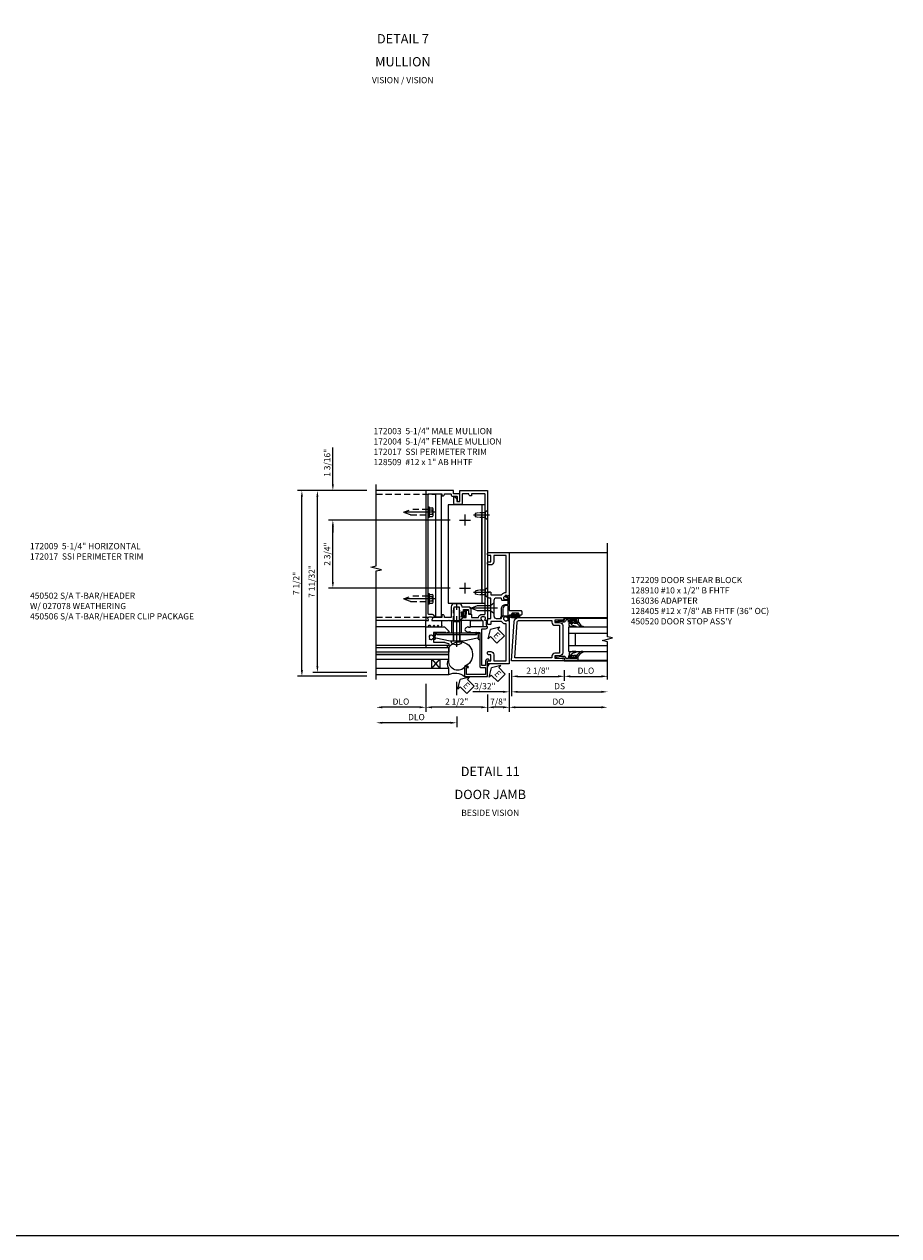
# Model space of a CAD drawing. Units: inches. Extents: x 0 to 152, y 0 to 96.
# Drawn here: x 116 to 152, y 0 to 49 of the extents above; entities that cross this region are included whole.
import ezdxf
from ezdxf.enums import TextEntityAlignment as Align

# ---------------------------------------------------------------- set-up
doc = ezdxf.new("R2010")
doc.units = ezdxf.units.IN
doc.header["$MEASUREMENT"] = 0
doc.linetypes.add('CENTER', pattern=[2, 1.25, -0.25, 0.25, -0.25])
doc.linetypes.add('HIDDEN', pattern=[0.375, 0.25, -0.125])
doc.layers.get('0').update_dxf_attribs({"color": 4})
for name, color, linetype in [('CENTER', 1, 'CENTER'), ('DIME', 2, 'Continuous'), ('FORMAT', 7, 'Continuous'), ('HIDDEN', 3, 'HIDDEN'), ('TEXT', 3, 'Continuous')]:
    doc.layers.add(name, color=color, linetype=linetype)
doc.styles.get("Standard").update_dxf_attribs({"font": 'arial.ttf'})
doc.dimstyles.new('EXT_ON-OFF', dxfattribs={"dimscale": 2, "dimtxt": 0.125, "dimasz": 0.125, "dimexe": 0.09, "dimexo": 0.1875, "dimgap": 0.05, "dimtad": 3, "dimdec": 5, "dimzin": 3, "dimdsep": 46, "dimlunit": 5, "dimtxsty": 'Standard', "dimcen": 0, "dimse2": 1, "dimadec": 0, "dimazin": 0, "dimtfac": 1, "dimtdec": 5, "dimtofl": 0, "dimtmove": 0, "dimatfit": 0, "dimfxl": 1, "dimfrac": 2, "dimtolj": 1, "dimtzin": 3, "dimarcsym": 0})
doc.dimstyles.new('EXT_ON-ON', dxfattribs={"dimscale": 2, "dimtxt": 0.125, "dimasz": 0.125, "dimexe": 0.09, "dimexo": 0.1875, "dimgap": 0.05, "dimtad": 3, "dimdec": 5, "dimzin": 3, "dimdsep": 46, "dimlunit": 5, "dimtxsty": 'Standard', "dimcen": 0, "dimazin": 0, "dimtfac": 1, "dimtdec": 5, "dimtofl": 0, "dimtmove": 0, "dimatfit": 0, "dimfxl": 1, "dimfrac": 2, "dimtolj": 1, "dimtzin": 3, "dimarcsym": 0})

# ---------------------------------------------------------------- blocks, each defined once
blk = doc.blocks.new('ESEAL2')
at = {"layer": 'TEXT', "color": 7}
for p, q in [((0.196, 0.338), (0, 0)), ((0.196, -0.338), (0, 0)), ((0.196, 0.21), (0.196, 0.338)), ((0.575, 0.21), (0.196, 0.21)), ((0.575, 0.21), (0.575, -0.21)), ((0.575, -0.21), (0.196, -0.21)), ((0.196, -0.21), (0.196, -0.338))]:
    blk.add_line(p, q, dxfattribs=at)
at = {"layer": 'TEXT', "color": 3}
blk.add_text('E', height=0.25, dxfattribs=at).set_placement((0.247, -0.116))
blk = doc.blocks.new('B128405')
blk.add_lwpolyline([(0.132, 0.108), (0, 0.219), (0, -0.219), (0.132, -0.108), (0.663, -0.108), (0.856, -0.028, 0.668179), (0.856, 0.028), (0.663, 0.108)], format="xyb", close=True)
at = {"layer": 'CENTER'}
blk.add_line((-0.147, 0), (0.984, 0), dxfattribs=at)
blk = doc.blocks.new('B163036')
blk.add_lwpolyline([(1.375, 1.117, -0.414214), (1.345, 1.087), (1.28, 1.087, -0.414214), (1.25, 1.117), (1.25, 1.277, -0.414214), (1.31, 1.337), (1.375, 1.337), (1.375, 2.162), (1.31, 2.162, -0.414214), (1.25, 2.222), (1.25, 2.382, -0.414214), (1.28, 2.412), (1.345, 2.412, -0.414214), (1.375, 2.382), (1.375, 2.287), (1.81, 2.287), (1.864, 2.342, -0.198912), (1.97, 2.385), (2, 2.385), (2, 3.875), (1.5, 3.875), (1.5, 3.625, -0.414214), (1.375, 3.5), (1.28, 3.5, -0.414214), (1.25, 3.53), (1.25, 3.595, -0.414214), (1.28, 3.625), (1.375, 3.625), (1.375, 3.875), (1.28, 3.875, -0.414214), (1.25, 3.905), (1.25, 3.97, -0.414214), (1.28, 4), (2.125, 4), (2.125, 2.26), (2.042, 2.231), (2.042, 2.26), (1.97, 2.26, 0.198912), (1.953, 2.253), (1.886, 2.186), (1.886, 2.144, 0.354119), (1.902, 2.124), (2.004, 2.102), (2.042, 2.102), (2.042, 2.131), (2.054, 2.131, -0.414214), (2.074, 2.111), (2.074, 2.082, -0.414214), (2.054, 2.062), (1.853, 2.062, -0.315299), (1.829, 2.079), (1.805, 2.146, 0.315299), (1.781, 2.162), (1.6, 2.162, 0.414214), (1.5, 2.062), (1.5, 1.437, 0.414214), (1.6, 1.337), (1.781, 1.337, 0.315299), (1.805, 1.354), (1.829, 1.421, -0.315299), (1.853, 1.437), (2.054, 1.437, -0.414214), (2.074, 1.417), (2.074, 1.388, -0.414214), (2.054, 1.368), (2.042, 1.368), (2.042, 1.397), (2.004, 1.397), (1.902, 1.376, 0.354119), (1.886, 1.356), (1.886, 1.313), (1.953, 1.247, 0.198912), (1.97, 1.239), (2.042, 1.239), (2.042, 1.268), (2.125, 1.239), (2.125, -0.5), (1.28, -0.5, -0.414214), (1.25, -0.47), (1.25, -0.405, -0.414214), (1.28, -0.375), (1.375, -0.375), (1.375, -0.125), (1.28, -0.125, -0.414214), (1.25, -0.095), (1.25, -0.03, -0.414214), (1.28, 0), (1.375, 0, -0.414214), (1.5, -0.125), (1.5, -0.375), (2, -0.375), (2, 1.114), (1.97, 1.114, -0.198912), (1.864, 1.158), (1.81, 1.212), (1.375, 1.212)], format="xyb", close=True)
blk = doc.blocks.new('B027078')
for p, q in [((-0.174, 0.156), (-0.174, -0.156)), ((-0.154, 0.156), (-0.154, -0.156)), ((-0.1, 0.156), (-0.1, -0.156)), ((-0.08, 0.156), (-0.08, -0.156)), ((-0.021, 0.077), (-0.08, 0.077)), ((-0.062, -0.062), (-0.062, 0.062)), ((-0.006, 0.062), (-0.062, 0.062)), ((-0.021, 0.077), (-0.021, 0.135)), ((-0.006, 0.135), (-0.021, 0.135)), ((-0.006, 0.062), (-0.006, 0.135)), ((-0.08, -0.077), (-0.021, -0.077)), ((-0.062, -0.062), (-0.006, -0.062)), ((-0.021, -0.135), (-0.021, -0.077)), ((-0.021, -0.135), (-0.006, -0.135)), ((-0.006, -0.135), (-0.006, -0.062))]:
    blk.add_line(p, q)
for centre, radius, start, end in [((-0.127, 0.156), 0.047, 0, 180), ((-0.127, 0.156), 0.027, 0, 180), ((-0.127, -0.156), 0.047, 180, 0), ((-0.127, -0.156), 0.027, 180, 0)]:
    blk.add_arc(centre, radius, start, end)
blk = doc.blocks.new('B450086')
at = {"color": 4, "linetype": 'Continuous'}
blk.add_lwpolyline([(0.042, 0.83, 0.414214), (0.032, 0.82), (0.032, 0.742, 0.414214), (0.157, 0.617), (0.438, 0.617, -0.137462), (0.47, 0.608), (0.525, 0.556, -0.549968), (0.51, 0.536), (0.442, 0.566, 0.104525), (0.438, 0.567), (0.157, 0.567, -0.414214), (-0.018, 0.742), (-0.018, 0.82, 0.414214), (-0.028, 0.83), (-0.274, 0.83, 0.468661), (-0.294, 0.806, -0.366796), (-0.332, 0.739, -0.519853), (-0.366, 0.763), (-0.366, 0.779, -0.414214), (-0.36, 0.785), (-0.353, 0.785, 0.517064), (-0.343, 0.799), (-0.367, 0.867, -0.517064), (-0.358, 0.88), (0.222, 0.88, 0.414214), (0.232, 0.89), (0.232, 1.349, -0.414214), (0.263, 1.38), (0.389, 1.38, -0.414214), (0.42, 1.349), (0.42, 1.227, -1), (0.386, 1.227), (0.386, 1.245, 1), (0.34, 1.245), (0.34, 0.995, 1), (0.386, 0.995), (0.386, 1.013, -1), (0.42, 1.013), (0.42, 0.89, 0.414214), (0.43, 0.88), (0.61, 0.88, -0.517064), (0.619, 0.867), (0.609, 0.837, -0.318336), (0.599, 0.83)], format="xyb", close=True, dxfattribs=at)
blk = doc.blocks.new('B450520')
for name, p, rotation in [('B450086', (-0.88, 2.388), 270), ('B027078', (0.24, 2.049), 90)]:
    blk.add_blockref(name, p, dxfattribs=dict(rotation=rotation))
blk = doc.blocks.new('*D147')
at = {"layer": 'DIME', "color": 0, "lineweight": -2, "transparency": 16777216}
for p, q in [((48.603, 37.517), (43.68, 37.517)), ((43.86, 35.017), (43.86, 37.267)), ((48.603, 34.767), (43.68, 34.767))]:
    blk.add_line(p, q, dxfattribs=at)
at = {"layer": 'DIME', "color": 0, "transparency": 16777216}
for points in [[(43.818, 37.267), (43.901, 37.267), (43.86, 37.517)], [(43.818, 35.017), (43.901, 35.017), (43.86, 34.767)]]:
    blk.add_solid(points, dxfattribs=at)
at = {"layer": 'DIME', "color": 0, "transparency": 16777216, "insert": (43.63, 36.142), "char_height": 0.25, "attachment_point": 5, "rotation": 90}
blk.add_mtext('\\A1;2 3/4"', dxfattribs=at)
blk = doc.blocks.new('*D148')
at = {"layer": 'DIME', "color": 0, "lineweight": -2, "transparency": 16777216}
for p, q in [((43.86, 38.957), (43.86, 40.447)), ((45.235, 38.707), (43.68, 38.707)), ((48.603, 37.517), (43.68, 37.517)), ((43.86, 37.267), (43.86, 37.017))]:
    blk.add_line(p, q, dxfattribs=at)
at = {"layer": 'DIME', "color": 0, "transparency": 16777216}
for points in [[(43.818, 38.957), (43.901, 38.957), (43.86, 38.707)], [(43.818, 37.267), (43.901, 37.267), (43.86, 37.517)]]:
    blk.add_solid(points, dxfattribs=at)
at = {"layer": 'DIME', "color": 0, "transparency": 16777216, "insert": (43.63, 39.827), "char_height": 0.25, "attachment_point": 5, "rotation": 90}
blk.add_mtext('\\A1;1 3/16"', dxfattribs=at)
blk = doc.blocks.new('B172003')
at = {"color": 4}
blk.add_lwpolyline([(-0.297, 1.375), (-0.115, 1.375, 0.414214), (-0.095, 1.395), (-0.095, 1.934), (0.095, 1.934), (0.095, 1.399, 0.668179), (0.129, 1.385), (0.265, 1.521, 0.198912), (0.271, 1.535), (0.271, 1.545, 1), (0.239, 1.545), (0.239, 1.539, -1), (0.195, 1.539), (0.195, 1.708, -1), (0.239, 1.708), (0.239, 1.702, 1), (0.271, 1.702), (0.271, 1.702), (0.271, 1.822), (0.481, 1.822), (0.481, 1.701, 0.414214), (0.541, 1.641), (0.551, 1.641, 0.414214), (0.581, 1.671), (0.581, 1.822, 0.414214), (0.481, 1.922), (0.22, 1.922), (0.22, 1.934, 0.414214), (0.095, 2.059), (-0.095, 2.059, 0.414214), (-0.22, 1.934), (-0.22, 1.5), (-0.496, 1.5), (-0.496, 1.549, 0.414214), (-0.556, 1.609), (-0.596, 1.609), (-0.596, 1.5), (-0.878, 1.5, 0.365977), (-1.026, 1.625), (-1.12, 1.625, -0.414214), (-1.15, 1.655), (-1.15, 2.235), (-1.165, 2.25), (-1.15, 2.265), (-1.15, 5.735), (-1.165, 5.75), (-1.15, 5.765), (-1.15, 6.47, -0.414214), (-1.12, 6.5), (-0.596, 6.5), (-0.596, 6.41), (-0.556, 6.41, 0.414214), (-0.496, 6.47, -0.414214), (-0.466, 6.5), (-0.255, 6.5, -0.414214), (-0.225, 6.47), (-0.225, 6.46, 0.414214), (-0.165, 6.4), (-0.005, 6.4, -0.414214), (0.025, 6.37), (0.025, 6.218, 0.414214), (0.055, 6.188), (0.095, 6.188, 0.414214), (0.125, 6.218), (0.125, 6.5), (-0.125, 6.5), (-0.125, 6.625), (-1.25, 6.625), (-1.25, 1.395, 0.414214), (-1.23, 1.375), (-1.148, 1.375, 0.669376), (-1.137, 1.401, -0.199773), (-1.164, 1.464), (-1.164, 1.475, -0.414214), (-1.114, 1.525), (-1.026, 1.525, -0.414214), (-0.976, 1.475), (-0.976, 1.464, -0.199773), (-1.003, 1.401, 0.669376), (-0.992, 1.375), (-0.327, 1.375), (-0.312, 1.39)], format="xyb", close=True, dxfattribs=at)
blk = doc.blocks.new('B172004')
at = {"color": 4}
blk.add_lwpolyline([(0.166, 1.401), (0.265, 1.5), (0.377, 1.5), (0.402, 1.764, -0.386834), (0.432, 1.791), (0.466, 1.791, -0.414214), (0.481, 1.776), (0.481, 1.641), (0.566, 1.641, -0.414214), (0.596, 1.611), (0.596, 1.5), (0.878, 1.5, -0.365977), (1.026, 1.625), (1.12, 1.625, 0.414214), (1.15, 1.655), (1.15, 2.235), (1.165, 2.25), (1.15, 2.265), (1.15, 5.735), (1.165, 5.75), (1.15, 5.765), (1.15, 6.47, 0.414214), (1.12, 6.5), (0.596, 6.5), (0.596, 6.41), (0.556, 6.41, -0.414214), (0.496, 6.47, 0.414214), (0.466, 6.5), (0.255, 6.5, 0.414214), (0.225, 6.47), (0.225, 6.123, -0.414214), (0.165, 6.063), (-0.055, 6.063, -0.414214), (-0.115, 6.123), (-0.115, 6.345, -0.767327), (-0.059, 6.36), (0, 6.278), (0, 6.188), (0.125, 6.188), (0.125, 6.625), (1.25, 6.625), (1.25, 1.395, -0.414214), (1.23, 1.375), (1.148, 1.375, -0.669376), (1.137, 1.401, 0.199773), (1.164, 1.464), (1.164, 1.475, 0.414214), (1.114, 1.525), (1.026, 1.525, 0.414214), (0.976, 1.475), (0.976, 1.464, 0.199773), (1.003, 1.401, -0.669376), (0.992, 1.375), (0.327, 1.375), (0.312, 1.39), (0.297, 1.375), (0.176, 1.375, -0.668179)], format="xyb", close=True, dxfattribs=at)
blk = doc.blocks.new('B027493-M')
blk.add_lwpolyline([(0.077, -0.015), (0.03, -0.015), (0.03, -0.081, -1), (0, -0.081), (0, 0.081, -1), (0.03, 0.081), (0.03, 0.015), (0.077, 0.015), (0.03, 0.015), (0.03, 0.081, 1), (0, 0.081), (0, -0.081, 1), (0.03, -0.081), (0.03, -0.015)], format="xyb", close=True)
for points, knots in [([(0.077, 0.015), (0.075, 0.036), (0.07, 0.083), (0.103, 0.155), (0.191, 0.156), (0.204, 0.093), (0.197, 0.046), (0.194, 0), (0.193, -0.05), (0.15, -0.077), (0.103, -0.074), (0.076, -0.031), (0.076, -0.001), (0.077, 0.015)], [0, 0, 0, 0, 0.0635021, 0.1422285, 0.2060612, 0.2636379, 0.3048889, 0.350949, 0.4043415, 0.4416654, 0.4889658, 0.5302575, 0.5786751, 0.5786751, 0.5786751, 0.5786751]), ([(0.096, 0.015), (0.093, 0.044), (0.091, 0.069), (0.106, 0.115), (0.122, 0.131), (0.166, 0.136), (0.177, 0.126), (0.184, 0.078), (0.178, 0.051), (0.175, 0.003), (0.175, -0.019), (0.168, -0.041), (0.163, -0.047), (0.141, -0.056), (0.128, -0.056), (0.103, -0.047), (0.095, -0.024), (0.095, 0.007), (0.095, 0.011), (0.096, 0.015)], [0, 0, 0, 0, 0.0828822, 0.0828822, 0.1657644, 0.1657644, 0.2486467, 0.2486467, 0.3315289, 0.3315289, 0.3887652, 0.3887652, 0.4345206, 0.4345206, 0.480276, 0.480276, 0.566544, 0.566544, 0.5786751, 0.5786751, 0.5786751, 0.5786751])]:
    blk.add_open_spline(points, degree=3, knots=knots)
blk = doc.blocks.new('B128509-M')
for p, q in [((-0.194, 0.135), (-0.194, -0.135)), ((-0.164, 0.18), (-0.039, 0.18)), ((-0.164, 0.09), (-0.039, 0.09)), ((-0.039, -0.216), (-0.039, 0.216)), ((-0.039, 0.216), (0, 0.216)), ((0, 0.216), (0, -0.216)), ((-0.164, -0.09), (-0.039, -0.09)), ((-0.039, -0.18), (-0.164, -0.18)), ((0, -0.216), (-0.039, -0.216))]:
    blk.add_line(p, q)
for centre, radius, start, end in [((-0.145, 0.135), 0.0488, 112.659, 247.341), ((-0.044, 0), 0.15, 143.1555, 216.8445), ((-0.145, -0.135), 0.0488, 112.659, 247.341)]:
    blk.add_arc(centre, radius, start, end)
at = {"layer": 'CENTER'}
blk.add_line((-0.319, 0), (1.125, 0), dxfattribs=at)
at = {"layer": 'HIDDEN'}
for p, q in [((0.711, 0.108), (0, 0.108)), ((0.711, 0.108), (1, 0)), ((0, -0.108), (0.711, -0.108)), ((1, 0), (0.711, -0.108))]:
    blk.add_line(p, q, dxfattribs=at)
blk = doc.blocks.new('B127159')
for p, q in [((0, 0.25), (-0.5, 0.25)), ((-0.5, 0.25), (-0.5, 0)), ((-0.5, 0), (0, 0)), ((0, 0), (0, 0.25))]:
    blk.add_line(p, q)
blk = doc.blocks.new('*D143')
at = {"layer": 'DIME', "color": 0, "lineweight": -2, "transparency": 16777216}
for p, q in [((45.235, 38.707), (42.43, 38.707)), ((42.61, 31.457), (42.61, 38.457)), ((45.235, 31.207), (42.43, 31.207))]:
    blk.add_line(p, q, dxfattribs=at)
at = {"layer": 'DIME', "color": 0, "transparency": 16777216}
for points in [[(42.568, 38.457), (42.651, 38.457), (42.61, 38.707)], [(42.568, 31.457), (42.651, 31.457), (42.61, 31.207)]]:
    blk.add_solid(points, dxfattribs=at)
at = {"layer": 'DIME', "color": 0, "transparency": 16777216, "insert": (42.38, 34.957), "char_height": 0.25, "attachment_point": 5, "rotation": 90}
blk.add_mtext('\\A1;7 1/2"', dxfattribs=at)
blk = doc.blocks.new('B172017')
at = {"color": 4}
blk.add_lwpolyline([(0.08, 0.392), (0.362, 0.392), (0.362, 0.473, -0.267949), (0.431, 0.432), (0.392, 0.41), (0.392, 0.392), (0.397, 0.39, -0.267949), (0.402, 0.381), (0.402, 0.342, -0.414214), (0.372, 0.312), (0, 0.312), (0, 1.25), (0.633, 1.25), (0.633, 1.281, -1), (0.696, 1.281), (0.696, 1.25, -0.414214), (0.616, 1.17), (0.442, 1.17), (0.442, 1.018), (1.92, 1.018), (1.92, 1.17, -0.414214), (2, 1.25), (2, 0.558, 0.625604), (1.993, 0.469, -0.413379), (1.997, 0.455), (1.943, 0.361, -0.57735), (1.834, 0.361), (1.78, 0.455, -0.413379), (1.784, 0.469, 0.625604), (1.777, 0.558), (1.777, 0.937), (0.392, 0.937, -0.414214), (0.362, 0.968), (0.362, 1.17), (0.08, 1.17)], format="xyb", close=True, dxfattribs=at)
blk = doc.blocks.new('B127167-M')
for p, q in [((-0.473, -0.33), (-0.473, -0.15)), ((-0.448, -0.4), (-0.471, -0.341)), ((-0.326, -0.335), (-0.352, -0.4)), ((-0.283, -0.4), (-0.308, -0.335)), ((-0.161, -0.335), (-0.186, -0.4)), ((-0.117, -0.4), (-0.142, -0.335)), ((0.005, -0.335), (-0.021, -0.4)), ((0.036, -0.329), (0.014, -0.329)), ((0.085, -0.4), (0.044, -0.334)), ((0.16, -0.15), (0.18, -0.15)), ((0.18, -0.4), (0.18, -0.15))]:
    blk.add_line(p, q)
for centre, radius, start, end in [((-0.443, -0.33), 0.03, 180, 201.2821), ((-0.317, -0.339), 0.01, 21.2821, 158.7179), ((-0.152, -0.339), 0.01, 21.2821, 158.7179), ((0.014, -0.339), 0.01, 90, 158.7179), ((0.036, -0.339), 0.01, 31.2821, 90)]:
    blk.add_arc(centre, radius, start, end)
blk = doc.blocks.new('*D145')
at = {"layer": 'DIME', "color": 0, "lineweight": -2, "transparency": 16777216}
for p, q in [((47.61, 30.902), (47.61, 29.777)), ((47.36, 29.957), (45.86, 29.957))]:
    blk.add_line(p, q, dxfattribs=at)
at = {"layer": 'DIME', "color": 0, "transparency": 16777216}
for points in [[(45.86, 29.998), (45.86, 29.915), (45.61, 29.957)], [(47.36, 29.998), (47.36, 29.915), (47.61, 29.957)]]:
    blk.add_solid(points, dxfattribs=at)
at = {"layer": 'DIME', "color": 0, "transparency": 16777216, "insert": (46.61, 30.186), "char_height": 0.25, "attachment_point": 5}
blk.add_mtext('\\A1;DLO', dxfattribs=at)
blk = doc.blocks.new('*D156')
at = {"layer": 'DIME', "color": 0, "lineweight": -2, "transparency": 16777216}
for p, q in [((47.61, 30.902), (47.61, 29.777)), ((50.11, 30.465), (50.11, 29.777)), ((49.86, 29.957), (47.86, 29.957))]:
    blk.add_line(p, q, dxfattribs=at)
at = {"layer": 'DIME', "color": 0, "transparency": 16777216}
for points in [[(47.86, 29.998), (47.86, 29.915), (47.61, 29.957)], [(49.86, 29.998), (49.86, 29.915), (50.11, 29.957)]]:
    blk.add_solid(points, dxfattribs=at)
at = {"layer": 'DIME', "color": 0, "transparency": 16777216, "insert": (48.86, 30.186), "char_height": 0.25, "attachment_point": 5}
blk.add_mtext('\\A1;2 1/2"', dxfattribs=at)
blk = doc.blocks.new('*D157')
at = {"layer": 'DIME', "color": 0, "lineweight": -2, "transparency": 16777216}
for p, q in [((50.985, 31.332), (50.985, 29.777)), ((50.11, 30.47), (50.11, 29.777)), ((50.735, 29.957), (50.36, 29.957))]:
    blk.add_line(p, q, dxfattribs=at)
at = {"layer": 'DIME', "color": 0, "transparency": 16777216}
for points in [[(50.36, 29.998), (50.36, 29.915), (50.11, 29.957)], [(50.735, 29.998), (50.735, 29.915), (50.985, 29.957)]]:
    blk.add_solid(points, dxfattribs=at)
at = {"layer": 'DIME', "color": 0, "transparency": 16777216, "insert": (50.547, 30.186), "char_height": 0.25, "attachment_point": 5}
blk.add_mtext('\\A1;7/8"', dxfattribs=at)
blk = doc.blocks.new('*D144')
at = {"layer": 'DIME', "color": 0, "lineweight": -2, "transparency": 16777216}
for p, q in [((45.235, 38.707), (43.055, 38.707)), ((43.235, 31.617), (43.235, 38.457)), ((45.235, 31.367), (43.055, 31.367))]:
    blk.add_line(p, q, dxfattribs=at)
at = {"layer": 'DIME', "color": 0, "transparency": 16777216}
for points in [[(43.193, 38.457), (43.276, 38.457), (43.235, 38.707)], [(43.193, 31.617), (43.276, 31.617), (43.235, 31.367)]]:
    blk.add_solid(points, dxfattribs=at)
at = {"layer": 'DIME', "color": 0, "transparency": 16777216, "insert": (43.005, 35.037), "char_height": 0.25, "attachment_point": 5, "rotation": 90}
blk.add_mtext('\\A1;7 11/32"', dxfattribs=at)
blk = doc.blocks.new('*D146')
at = {"layer": 'DIME', "color": 0, "lineweight": -2, "transparency": 16777216}
for p, q in [((48.86, 29.582), (48.86, 29.152)), ((48.61, 29.332), (45.86, 29.332))]:
    blk.add_line(p, q, dxfattribs=at)
at = {"layer": 'DIME', "color": 0, "transparency": 16777216}
for points in [[(45.86, 29.373), (45.86, 29.29), (45.61, 29.332)], [(48.61, 29.373), (48.61, 29.29), (48.86, 29.332)]]:
    blk.add_solid(points, dxfattribs=at)
at = {"layer": 'DIME', "color": 0, "transparency": 16777216, "insert": (47.235, 29.561), "char_height": 0.25, "attachment_point": 5}
blk.add_mtext('\\A1;DLO', dxfattribs=at)
blk = doc.blocks.new('B172206')
for p, q in [((-0.189, 1.375), (0.188, 1.375)), ((-0.189, 0.867), (-0.189, 1.375)), ((0.188, 0.867), (0.188, 1.375)), ((-0.938, 0.842), (-0.938, 0.645)), ((-0.764, 0.867), (-0.932, 0.867)), ((-0.895, 0.615), (-0.907, 0.615)), ((-0.881, 0.673), (-0.881, 0.801)), ((-0.864, 0.673), (-0.881, 0.673)), ((-0.799, 0.902), (-0.878, 0.902)), ((-0.868, 0.632), (-0.855, 0.659)), ((0.785, 0.807), (-0.785, 0.807)), ((0.764, 0.867), (-0.764, 0.867)), ((0.764, 0.867), (0.932, 0.867)), ((0.799, 0.902), (0.878, 0.902)), ((0.868, 0.632), (0.855, 0.659)), ((0.864, 0.673), (0.881, 0.673)), ((0.881, 0.673), (0.881, 0.801)), ((0.895, 0.615), (0.907, 0.615)), ((0.937, 0.842), (0.937, 0.645))]:
    blk.add_line(p, q)
for centre, radius, start, end in [((-0.878, 0.842), 0.06, 90, 180), ((-0.907, 0.645), 0.03, 180, 270), ((-0.895, 0.645), 0.03, 270, 333.4349), ((-0.84, 0.801), 0.041, 25.2285, 180), ((-0.864, 0.663), 0.01, 333.4349, 90), ((-0.785, 0.827), 0.02, 205.2285, 270), ((-0.799, 0.867), 0.035, 360, 90), ((0.799, 0.867), 0.035, 90, 180), ((0.785, 0.827), 0.02, 270, 334.7715), ((0.84, 0.801), 0.041, 360, 154.7715), ((0.864, 0.663), 0.01, 90, 206.5651), ((0.895, 0.645), 0.03, 206.5651, 270), ((0.878, 0.842), 0.06, 360, 90), ((0.907, 0.645), 0.03, 270, 360)]:
    blk.add_arc(centre, radius, start, end)
at = {"layer": 'HIDDEN'}
for p, q in [((-0.129, 1.335), (0.128, 1.335)), ((-0.129, 0.807), (-0.129, 1.335)), ((-0.109, 1.34), (-0.109, 1.37)), ((0.109, 1.34), (0.109, 1.37)), ((0.128, 0.807), (0.128, 1.335))]:
    blk.add_line(p, q, dxfattribs=at)
for centre, start, end in [((-0.114, 1.37), 0, 90), ((-0.114, 1.34), 270, 0), ((0.114, 1.37), 90, 180), ((0.114, 1.34), 180, 270)]:
    blk.add_arc(centre, 0.005, start, end, dxfattribs=at)
blk = doc.blocks.new('B172207')
blk.add_lwpolyline([(-0.875, 0.807), (-0.881, 0.688, 0.428055), (-0.873, 0.68), (-0.844, 0.68), (-0.263, 0.56, 0.051921), (-0.237, 0.557), (-0.015, 0.557), (0, 0.572), (0.015, 0.557), (0.237, 0.557, 0.051921), (0.263, 0.56), (0.844, 0.68), (0.876, 0.68, 0.428055), (0.881, 0.685), (0.875, 0.807, 0.858182), (0.807, 0.818, -0.327538), (0.792, 0.807), (-0.792, 0.807, -0.327538), (-0.807, 0.818, 0.858182)], format="xyb", close=True)
at = {"layer": 'HIDDEN'}
for p, q in [((-0.129, 0.807), (-0.129, 0.557)), ((0.128, 0.807), (0.128, 0.557))]:
    blk.add_line(p, q, dxfattribs=at)
blk = doc.blocks.new('B128959')
for p, q in [((-0.212, -0.075), (-0.212, 0)), ((-0.212, 0), (0.212, 0)), ((0.212, -0.075), (0.212, 0))]:
    blk.add_line(p, q)
blk.add_arc((0, 0.186), 0.337, 230.8803, 309.1196)
at = {"layer": 'CENTER'}
blk.add_line((0, -0.247), (0, 1.497), dxfattribs=at)
at = {"layer": 'HIDDEN'}
for p, q in [((-0.123, 1.2), (-0.097, 1.375)), ((-0.123, 0), (-0.123, 1.2)), ((-0.097, 1.375), (0.097, 1.375)), ((0.123, 1.2), (0.097, 1.375)), ((0.123, 0), (0.123, 1.2))]:
    blk.add_line(p, q, dxfattribs=at)
blk = doc.blocks.new('B172213')
for name, p in [('B128959', (0, 0.557)), ('B172206', (0, 0)), ('B172207', (0, 0))]:
    blk.add_blockref(name, p)
blk = doc.blocks.new('B172021')
blk.add_lwpolyline([(1.08, 1.645), (1.088, 1.658, -0.087489), (1.113, 1.633), (1.1, 1.624, -0.315299), (1.1, 1.528), (1.113, 1.519, -0.087489), (1.088, 1.494), (1.08, 1.507, -0.440011), (0.958, 1.534), (0.955, 1.532, 0.267949), (0.94, 1.506), (0.94, 1.375), (0.49, 1.375, 0.087489), (0.479, 1.373), (0.332, 1.32, 0.315299), (0.312, 1.291), (0.312, 1.25), (1.25, 1.25), (1.25, 2), (0.519, 2, 0.197958), (0.477, 1.983), (0.321, 1.828, 0.56109), (0.333, 1.778), (0.435, 1.746, 0.441265), (0.44, 1.75), (0.44, 1.777), (0.94, 1.777), (0.94, 1.646, 0.267949), (0.955, 1.62), (0.958, 1.618, -0.440011)], format="xyb", close=True)
blk = doc.blocks.new('B127164')
at = {"color": 4}
blk.add_lwpolyline([(0, 0.09), (0.875, 0.09), (0.875, 0), (0, 0)], close=True, dxfattribs=at)
blk = doc.blocks.new('S172GT03A-M1')
for p, q in [((0.16, -1), (0.535, -0.687)), ((0.535, -1), (0.16, -0.687))]:
    blk.add_line(p, q)
blk.add_lwpolyline([(1, -0.313, 1.380252), (0.236, 0.312), (0.191, 0.312, 0.737037), (0.535, -0.313)], format="xyb", close=True)
for points in [[(-0.09, -3.25), (-0.09, -0.313), (0.16, -0.313), (0.16, -3.25)], [(0.535, -3.25), (0.535, -0.313), (0.722, -0.313), (0.722, -3.25)], [(0.722, -3.25), (0.722, -0.313), (0.812, -0.313), (0.812, -3.25)], [(1, -3.25), (1, -0.313), (0.812, -0.313), (0.812, -3.25)]]:
    blk.add_lwpolyline(points)
blk.add_lwpolyline([(0.535, -1), (0.535, -0.687), (0.16, -0.687), (0.16, -1)], close=True)
for centre, radius, start, end in [((-0.608, -0.054), 0.579, 333.5089, 39.2721), ((0.347, -0.066), 0.31, 232.725, 307.275)]:
    blk.add_arc(centre, radius, start, end)
at = {"rotation": 89.99999999999999}
blk.add_blockref('B127164', (1.09, -1.25), dxfattribs=at)
blk = doc.blocks.new('B128910')
for p, q in [((0, 0.192), (0.081, 0.124)), ((0, -0.192), (0, 0.192)), ((0.081, 0.124), (0.081, -0.124)), ((0.081, 0.095), (0.375, 0.095)), ((0.375, 0.095), (0.5, 0.065)), ((0.5, -0.065), (0.5, 0.065)), ((0, -0.192), (0.081, -0.124)), ((0.081, -0.095), (0.375, -0.095)), ((0.375, -0.095), (0.5, -0.065))]:
    blk.add_line(p, q)
at = {"layer": 'CENTER'}
blk.add_line((-0.07, 0), (0.57, 0), dxfattribs=at)
blk = doc.blocks.new('*D151')
at = {"layer": 'DIME', "color": 0, "lineweight": -2, "transparency": 16777216}
for p, q in [((0.094, -0.25), (0.094, -0.68)), ((2.219, -0.25), (2.219, -0.68)), ((0.344, -0.5), (1.969, -0.5))]:
    blk.add_line(p, q, dxfattribs=at)
at = {"layer": 'DIME', "color": 0, "transparency": 16777216}
for points in [[(0.344, -0.458), (0.344, -0.542), (0.094, -0.5)], [(1.969, -0.458), (1.969, -0.542), (2.219, -0.5)]]:
    blk.add_solid(points, dxfattribs=at)
at = {"layer": 'DIME', "color": 0, "transparency": 16777216, "insert": (1.156, -0.271), "char_height": 0.25, "attachment_point": 5}
blk.add_mtext('\\A1;2 1/8"', dxfattribs=at)
blk = doc.blocks.new('*D152')
at = {"layer": 'DIME', "color": 0, "lineweight": -2, "transparency": 16777216}
for p, q in [((2.219, -0.25), (2.219, -0.68)), ((2.469, -0.5), (3.719, -0.5))]:
    blk.add_line(p, q, dxfattribs=at)
at = {"layer": 'DIME', "color": 0, "transparency": 16777216}
for points in [[(2.469, -0.458), (2.469, -0.542), (2.219, -0.5)], [(3.719, -0.458), (3.719, -0.542), (3.969, -0.5)]]:
    blk.add_solid(points, dxfattribs=at)
at = {"layer": 'DIME', "color": 0, "transparency": 16777216, "insert": (3.094, -0.271), "char_height": 0.25, "attachment_point": 5}
blk.add_mtext('\\A1;DLO', dxfattribs=at)
blk = doc.blocks.new('*D153')
at = {"layer": 'DIME', "color": 0, "lineweight": -2, "transparency": 16777216}
for p, q in [((0.094, -0.25), (0.094, -1.305)), ((0.344, -1.125), (3.719, -1.125))]:
    blk.add_line(p, q, dxfattribs=at)
at = {"layer": 'DIME', "color": 0, "transparency": 16777216}
for points in [[(0.344, -1.083), (0.344, -1.167), (0.094, -1.125)], [(3.719, -1.083), (3.719, -1.167), (3.969, -1.125)]]:
    blk.add_solid(points, dxfattribs=at)
at = {"layer": 'DIME', "color": 0, "transparency": 16777216, "insert": (2.031, -0.896), "char_height": 0.25, "attachment_point": 5}
blk.add_mtext('\\A1;DS', dxfattribs=at)
blk = doc.blocks.new('*D154')
at = {"layer": 'DIME', "color": 0, "lineweight": -2, "transparency": 16777216}
for p, q in [((0, -0.375), (0, -1.93)), ((0.25, -1.75), (3.719, -1.75))]:
    blk.add_line(p, q, dxfattribs=at)
at = {"layer": 'DIME', "color": 0, "transparency": 16777216}
for points in [[(0.25, -1.708), (0.25, -1.792), (0, -1.75)], [(3.719, -1.708), (3.719, -1.792), (3.969, -1.75)]]:
    blk.add_solid(points, dxfattribs=at)
at = {"layer": 'DIME', "color": 0, "transparency": 16777216, "insert": (1.984, -1.521), "char_height": 0.25, "attachment_point": 5}
blk.add_mtext('\\A1;DO', dxfattribs=at)
blk = doc.blocks.new('*D155')
at = {"layer": 'DIME', "color": 0, "lineweight": -2, "transparency": 16777216}
for p, q in [((0, -0.375), (0, -1.305)), ((0.094, -0.25), (0.094, -1.305)), ((-0.25, -1.125), (-1.473, -1.125)), ((0.344, -1.125), (0.594, -1.125))]:
    blk.add_line(p, q, dxfattribs=at)
at = {"layer": 'DIME', "color": 0, "transparency": 16777216}
for points in [[(-0.25, -1.083), (-0.25, -1.167), (0, -1.125)], [(0.344, -1.083), (0.344, -1.167), (0.094, -1.125)]]:
    blk.add_solid(points, dxfattribs=at)
at = {"layer": 'DIME', "color": 0, "transparency": 16777216, "insert": (-0.986, -0.896), "char_height": 0.25, "attachment_point": 5}
blk.add_mtext('\\A1;3/32"', dxfattribs=at)
blk = doc.blocks.new('B200002')
for points in [[(2.157, 1.547), (2.157, 0.453, -0.414214), (2.032, 0.328), (1.845, 0.328), (1.845, 0.234), (2.169, 0.218), (2.169, 0.25), (2.219, 0.25), (2.219, 0.125), (0.094, 0.125), (0.19, 1.699, -0.396433), (0.377, 1.875), (2.219, 1.875), (2.219, 1.75), (2.169, 1.75), (2.169, 1.782), (1.845, 1.766), (1.845, 1.672), (2.032, 1.672, -0.414214)], [(2.032, 1.563), (2.032, 0.437), (1.845, 0.437, 0.414214), (1.72, 0.312), (1.72, 0.25), (0.227, 0.25), (0.315, 1.691, -0.396433), (0.378, 1.75), (1.72, 1.75), (1.72, 1.688, 0.414214), (1.845, 1.563)]]:
    blk.add_lwpolyline(points, format="xyb", close=True)
blk = doc.blocks.new('B200045')
blk.add_lwpolyline([(0.022, 0.45), (0.022, 0.512), (-0.032, 0.512), (-0.032, 0.217), (0.022, 0.217), (0.022, 0.279), (0.03, 0.279, -0.414214), (0.062, 0.247), (0.062, 0.167), (-0.036, 0.167), (-0.036, 0.058), (-0.004, 0.058), (0, 0.058, -0.414214), (0.058, 0), (0.058, -0.068, -0.243549), (0.033, -0.115), (0.068, -0.306), (0.07, -0.306, -0.414214), (0.078, -0.314), (0.078, -0.348, -0.414214), (0.07, -0.356), (0.026, -0.356), (-0.023, -0.084), (-0.023, -0.064), (0, -0.067), (0, 0), (-0.094, 0), (-0.094, 0.562), (0.062, 0.562), (0.062, 0.482, -0.414214), (0.03, 0.45)], format="xyb", close=True)
blk = doc.blocks.new('B027557-M1')
for points in [[(-0.075, 0.213), (-0.205, 0.309, -0.230456), (-0.241, 0.388, 0.744792), (-0.26, 0.396, 0.106684), (-0.263, 0.37), (-0.263, 0.323, 0.215079), (-0.215, 0.236), (-0.121, 0.147), (-0.073, 0.198, 0.453762)], [(-0.137, -0.08, -0.385371), (-0.199, -0.03), (-0.242, 0.109, 0.840148), (-0.263, 0.107), (-0.263, -0.052, 0.43068), (-0.15, -0.172), (-0.121, -0.173), (-0.121, -0.08)], [(-0.121, -0.037, -0.365977), (-0.105, -0.018, 0.845154), (-0.105, 0.018, -0.365977), (-0.121, 0.037), (-0.121, 0.147), (-0.085, 0.185, -0.677425), (-0.076, 0.182), (-0.076, 0.068, 0.414215), (-0.066, 0.058), (-0.042, 0.058, 0.414213), (-0.032, 0.068), (-0.032, 0.11, -1.414214), (0, 0.121), (0, 0.037, -0.414214), (-0.019, 0.019, 1), (-0.019, -0.019, -0.414214), (0, -0.037), (0, -0.121, -1.414217), (-0.032, -0.11), (-0.032, -0.068, 0.414212), (-0.042, -0.058), (-0.066, -0.058, 0.414215), (-0.076, -0.068), (-0.076, -0.173), (-0.121, -0.173)]]:
    blk.add_lwpolyline(points, format="xyb", close=True)
blk = doc.blocks.new('S200GT06')
for p, q in [((0.25, -0.188), (0.25, -1.75)), ((0.25, -0.188), (1.25, -0.188)), ((0.5, -0.188), (0.5, -1.75)), ((1, -0.438), (0.5, -0.438)), ((1, -0.188), (1, -1.75)), ((1.25, -0.188), (1.25, -1.75)), ((-0.094, -0.562), (-0.094, -1.75)), ((1.594, -0.562), (1.594, -1.75))]:
    blk.add_line(p, q)
at = {"extrusion": (0, 0, -1), "zscale": -1, "rotation": 180}
for name, p in [('B200045', (0, 0)), ('B027557-M1', (-1.514, -0.365))]:
    blk.add_blockref(name, p, dxfattribs=at)
at = {"rotation": 180}
for name, p in [('B200045', (1.5, 0)), ('B027557-M1', (-0.014, -0.365))]:
    blk.add_blockref(name, p, dxfattribs=at)
blk = doc.blocks.new('B172209-T')
blk.add_line((1.025, 2.076), (1.025, 6.045))
blk.add_lwpolyline([(1.15, 6.045), (-0.35, 6.045), (-0.35, 2.076), (1.15, 2.076)], close=True)
blk = doc.blocks.new('S200VS01SGT06')
for p, q in [((2.21875313, 1.875), (3.96875313, 1.875)), ((2.21875, 0.125), (3.96875313, 0.125))]:
    blk.add_line(p, q)
blk.add_lwpolyline([(3.96875313, -0.62493877), (3.96875313, 0.9), (3.76875313, 0.95), (4.16875313, 1.05), (3.96875313, 1.1), (3.96875313, 4.87625112)])
blk.add_blockref('B200002', (0, 0))
at = {"rotation": 90}
blk.add_blockref('S200GT06', (2.21875, 0.2499), dxfattribs=at)
at = {"layer": 'DIME'}
for base, p2, picture, middle in [((0, -1.125), (0, 0), '*D155', (-0.98634038, -0.89565143)), ((2.21875, -0.5), (2.21875, 0.125), '*D151', (1.15625, -0.2707367))]:
    dim = blk.add_linear_dim(base=base, p1=(0.09375, 0.125), p2=p2, dimstyle='EXT_ON-ON', override={"dimdec": 7, "dimlunit": 5, "dimpost": '"'}, dxfattribs=at)
    dim.commit()
    dim.dimension.update_dxf_attribs({"geometry": picture, "text_midpoint": middle})
for base, p1, text, picture, middle in [((3.96875313, -1.75), (0, 0), 'DO', '*D154', (1.98437656, -1.52065143)), ((3.96875313, -1.125), (0.09375, 0.125), 'DS', '*D153', (2.03125156, -0.8957367)), ((3.96875313, -0.5), (2.21875, 0.125), 'DLO', '*D152', (3.09375156, -0.27065143))]:
    dim = blk.add_linear_dim(base=base, p1=p1, p2=(3.96875313, -0.62493877), text=text, dimstyle='EXT_ON-OFF', override={"dimpost": '"'}, dxfattribs=at)
    dim.commit()
    dim.dimension.update_dxf_attribs({"geometry": picture, "text_midpoint": middle})
blk = doc.blocks.new('S172DP12AS200VS01KCADS')
for p, q in [((-1.25, 7.5), (-3.25, 7.5)), ((-0.861098, 7.35875), (-0.861098, 2.39)), ((-0.611098, 7.35875), (-0.861098, 7.35875)), ((-0.611098, 2.39), (-0.611098, 7.35875)), ((1.009998, 3.318038), (1.009998, 6.568038)), ((-1.25, 2.25), (-3.250009, 2.249988)), ((-1.25, 2), (-3.250007, 1.999988)), ((-0.611098, 2.39), (-0.861098, 2.39)), ((-1.25, 1.25), (-3.250003, 1.249988))]:
    blk.add_line(p, q)
at = {"linetype": 'Continuous'}
blk.add_line((2.125, 5), (6.093753, 5), dxfattribs=at)
blk.add_lwpolyline([(-3.25, -0.125), (-3.24998, 4.254196), (-3.037728, 4.307117), (-3.462552, 4.413038), (-3.2503, 4.465958), (-3.25, 7.75)])
for centre, radius, start, end in [((1.352952, 2.134036), 0.169011, 136.675403, 232.4724395), ((1.375, 0.375), 0.125, 90, 180), ((1.34375, 0.40625), 0.09375, 90, 180), ((1.3125, 0.4375), 0.0625, 90, 180), ((1.28125, 0.46875), 0.03125, 90, 180)]:
    blk.add_arc(centre, radius, start, end)
at = {"layer": 'CENTER'}
for p, q in [((0.3375, 6.091688), (0.3375, 6.529688)), ((0.1185, 6.310688), (0.5565, 6.310688)), ((0.1185, 3.560688), (0.5565, 3.560688)), ((0.3375, 3.341688), (0.3375, 3.779688))]:
    blk.add_line(p, q, dxfattribs=at)
at = {"layer": 'DIME'}
blk.add_line((0, -0.755381), (0, -0.215), dxfattribs=at)
at = {"layer": 'HIDDEN'}
for p, q in [((-3.249968, 7.35875), (-0.861098, 7.35875)), ((-3.25, 2.39), (-0.861098, 2.39))]:
    blk.add_line(p, q, dxfattribs=at)
for name, p in [('B172003', (0, 0.875)), ('B172004', (0, 0.875)), ('B163036', (0, 1)), ('B450520', (2.125, 0.5)), ('B172213', (0, 0.875)), ('B027493-M', (0.195, 2.498504))]:
    blk.add_blockref(name, p)
at = {"linetype": 'Continuous'}
for name, p in [('B172209-T', (0, 0.875125)), ('S200VS01SGT06', (2.125, 0.5))]:
    blk.add_blockref(name, p, dxfattribs=at)
at = {"linetype": 'Continuous', "rotation": 180}
for p in [(-1.15, 6.625), (-1.15, 3.125)]:
    blk.add_blockref('B128509-M', p, dxfattribs=at)
at = {"xscale": -1}
for name, p in [('B128405', (1.50003, 2.75)), ('B127167-M', (-1.07, 2.4)), ('B127159', (0.558452, 2))]:
    blk.add_blockref(name, p, dxfattribs=at)
at = {"extrusion": (0, 0, -1), "zscale": -1}
blk.add_blockref('B172021', (0, 0), dxfattribs=at)
at = {"xscale": -1, "rotation": 270}
blk.add_blockref('B172017', (0, 0), dxfattribs=at)
at = {"rotation": 315.0000000000006}
for p in [(1.369856, 1.891268), (1.409091, 0.340909), (0.146627, -0.133982)]:
    blk.add_blockref('ESEAL2', p, dxfattribs=at)
at = {"linetype": 'Continuous', "xscale": -1, "rotation": 270}
blk.add_blockref('S172GT03A-M1', (0, 0.16), dxfattribs=at)
at = {"layer": 'HIDDEN', "rotation": 180}
for p in [(1.25, 6.505538), (1.25, 3.380538)]:
    blk.add_blockref('B128910', p, dxfattribs=at)
at = {"layer": 'DIME'}
for base, p1, p2, picture, middle in [((-5.00015, 7.5), (0.1185, 6.310688), (-3.25, 7.5), '*D148', (-5.229498, 8.620293)), ((-6.25015, 7.5), (-3.25, 0), (-3.25, 7.5), '*D143', (-6.479413, 3.75)), ((-5.625149, 7.5), (-3.249998, 0.16), (-3.25, 7.5), '*D144', (-5.854497, 3.83)), ((-5.00015, 6.310688), (0.1185, 3.560688), (0.1185, 6.310688), '*D147', (-5.229498, 4.935688))]:
    dim = blk.add_linear_dim(base=base, p1=p1, p2=p2, angle=90, dimstyle='EXT_ON-ON', override={"dimpost": '"'}, dxfattribs=at)
    dim.commit()
    dim.dimension.update_dxf_attribs({"geometry": picture, "text_midpoint": middle, "insert": (-48.859902, -31.206539)})
dim = blk.add_linear_dim(base=(1.25, -1.25), p1=(2.125, 0.5), p2=(1.25, -0.361163), dimstyle='EXT_ON-ON', override={"dimpost": '"'}, dxfattribs=at)
dim.commit()
dim.dimension.update_dxf_attribs({"geometry": '*D157', "text_midpoint": (1.6875, -1.25), "dimtype": 160, "insert": (-48.859902, -31.206539)})
for base, p1, p2, picture, middle in [((-3.25, -1.25), (-1.25, 0.07), (-3.25, -1.25), '*D145', (-2.25, -1.020651)), ((-3.25, -1.875), (0, -1.25), (-3.25, -1.875), '*D146', (-1.625, -1.645651))]:
    dim = blk.add_linear_dim(base=base, p1=p1, p2=p2, text='DLO', dimstyle='EXT_ON-ON', override={"dimpost": '"', "dimse1": 0, "dimse2": 1}, dxfattribs=at)
    dim.commit()
    dim.dimension.update_dxf_attribs({"geometry": picture, "text_midpoint": middle, "insert": (-48.859902, -31.206539)})
dim = blk.add_linear_dim(base=(-1.25, -1.25), p1=(1.25, -0.366237), p2=(-1.25, 0.07), dimstyle='EXT_ON-ON', override={"dimpost": '"'}, dxfattribs=at)
dim.commit()
dim.dimension.update_dxf_attribs({"geometry": '*D156', "text_midpoint": (0, -1.020737), "insert": (-48.859902, -31.206539)})

msp = doc.modelspace()

# ---------------------------------------------------------------- linework, layer by layer
at = {"layer": 'FORMAT'}
msp.add_lwpolyline([(151.806, 0), (0, 0), (0, 96.219)], dxfattribs=at)

# ---------------------------------------------------------------- block references
msp.add_blockref('S172DP12AS200VS01KCADS', (133.954, 22.59))

# ---------------------------------------------------------------- texts
at = {"layer": 'TEXT'}
for s, p in [('DETAIL 11', (135.31, 18.562)), ('DOOR JAMB', (135.31, 17.634))]:
    msp.add_text(s, height=0.375, dxfattribs=at).set_placement(p, align=Align.CENTER)
at = {"layer": 'TEXT', "insert": (131.783, 48.524), "char_height": 0.375, "width": 2.34043, "attachment_point": 2, "line_spacing_factor": 1.485707}
msp.add_mtext('DETAIL 7 MULLION', dxfattribs=at)
at = {"layer": 'TEXT', "char_height": 0.25}
for s, insert, width, attachment_point in [('VISION / VISION', (131.774, 46.79), 5.15625, 2), ('172003  5-1/4" MALE MULLION \\P172004  5-1/4" FEMALE MULLION 172017  SSI PERIMETER TRIM \\P128509  #12 x 1" AB HHTF', (130.595, 32.618), 6.179, 1), ('172009  5-1/4" HORIZONTAL \\P172017  SSI PERIMETER TRIM', (116.725, 27.973), 5.66637, 1), ('172209 DOOR SHEAR BLOCK \\P128910 #10 x 1/2" B FHTF \\P163036 ADAPTER \\P128405 #12 x 7/8" AB FHTF (36" OC) \\P450520 DOOR STOP ASS\'Y', (140.985, 26.604), 7.64927, 1), ('450502 S/A T-BAR/HEADER         \\P^I   W/ 027078 WEATHERING \\P450506 S/A T-BAR/HEADER CLIP PACKAGE', (116.725, 25.971), 7.18179, 1), ('BESIDE VISION', (135.31, 17.204), 5.15625, 2)]:
    msp.add_mtext(s, dxfattribs=dict(at, insert=insert, width=width, attachment_point=attachment_point))

doc.saveas('drawing.dxf')
